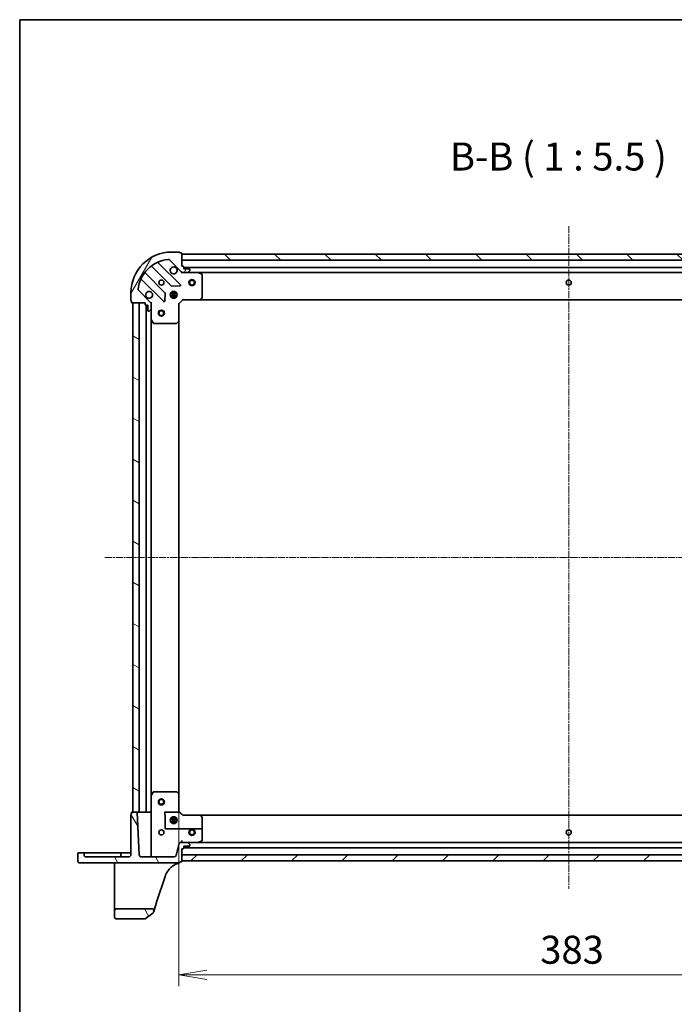
# Model space of a CAD drawing. Units: millimetres. Extents: x 7 to 7877, y 4 to 1550.
# Drawn here: x 213 to 534, y 1066 to 1550 of the extents above; entities that cross this region are included whole.
import ezdxf

# ---------------------------------------------------------------- set-up
doc = ezdxf.new("R2010")
doc.units = ezdxf.units.MM
doc.header["$LTSCALE"] = 0.5
doc.linetypes.add('CHAIN', pattern=[0.3543, 0.2362, -0.0295, 0.0591, -0.0295])
doc.layers.get('Defpoints').update_dxf_attribs({"lineweight": 25})
for name, color, linetype, lineweight in [('Border (ISO)', 7, 'Continuous', 35), ('Centerline (ISO)', 131, 'Continuous', 18), ('Dimension (ISO)', 7, 'Continuous', 18), ('Dimension (ISO) @ 1', 7, 'Continuous', 18), ('Hatch (ISO)', 1, 'Continuous', 18), ('Symbol (ISO)', 7, 'Continuous', 18), ('Visible (ISO)', 7, 'Continuous', 35)]:
    doc.layers.add(name, color=color, linetype=linetype, lineweight=lineweight)
doc.styles.add('Note Text (TK)', font='MS PGothic.ttf')
doc.dimstyles.new('Default - Method 1b (TK)', dxfattribs={"dimscale": 0.5, "dimtxt": 2.5, "dimasz": 2.5, "dimexe": 1, "dimexo": 1.5, "dimgap": 1, "dimtad": 1, "dimrnd": 1e-08, "dimdsep": 46, "dimtxsty": 'Note Text (TK)', "dimblk": 'OPEN', "dimcen": 0.09, "dimdle": 5, "dimclrd": 100, "dimclre": 100, "dimclrt": 7, "dimadec": 1, "dimazin": 1, "dimtfac": 1, "dimtmove": 0, "dimatfit": 3, "dimldrblk": 'OPEN', "dimfxl": 1, "dimtolj": 1, "dimlwd": -1, "dimlwe": -1, "dimarcsym": 0})
pattern_1 = [(120.0002, (133, -40), (-15.12294, -8.7313), [])]

# ---------------------------------------------------------------- blocks, each defined once
blk = doc.blocks.new('図面枠 tk図枠')
at = {"layer": 'Border (ISO)'}
for q in [(405.5, 289), (14.5, 8)]:
    blk.add_line((14.5, 289), q, dxfattribs=at)
blk = doc.blocks.new('_Open')
at = {"color": 0, "linetype": 'ByBlock', "lineweight": -2}
for p, q in [((-1, 0.167), (0, 0)), ((-1, -0.167), (0, 0)), ((0, 0), (-1, 0))]:
    blk.add_line(p, q, dxfattribs=at)
blk = doc.blocks.new('*D24')
at = {"layer": 'Defpoints', "color": 0}
for p in [(290.84, 1169.32), (673.84, 1169.32), (673.84, 1080.38)]:
    blk.add_point(p, dxfattribs=at)
at = {"layer": 'Dimension (ISO)', "color": 100}
for p, q in [((290.84, 1161.07), (290.84, 1074.88)), ((673.84, 1161.07), (673.84, 1074.88)), ((304.59, 1080.38), (660.09, 1080.38))]:
    blk.add_line(p, q, dxfattribs=at)
at = {"layer": 'Dimension (ISO)', "color": 100, "xscale": 13.75, "yscale": 13.75, "zscale": 13.75, "rotation": 180}
blk.add_blockref('_Open', (290.84, 1080.38), dxfattribs=at)
at = {"layer": 'Dimension (ISO)', "color": 100, "xscale": 13.75, "yscale": 13.75, "zscale": 13.75}
blk.add_blockref('_Open', (673.84, 1080.38), dxfattribs=at)
at = {"layer": 'Dimension (ISO)', "color": 7, "insert": (468.36, 1092.76), "char_height": 13.75, "attachment_point": 4, "style": 'Note Text (TK)'}
blk.add_mtext('\\A1;383', dxfattribs=at)

msp = doc.modelspace()

# ---------------------------------------------------------------- hatches: boundary and pattern name
at = {"layer": 'Hatch (ISO)'}
h = msp.add_hatch(dxfattribs=at)
h.set_pattern_fill('ANSI31', color=256, scale=139.7, angle=14.9999778, style=0)
h.set_pattern_definition([(60, (133, -40), (-15.12297, 8.73126), [])])
edge = h.paths.add_edge_path()
edge.add_ellipse((292.75452, 1426.38207), major_axis=(0.70711, -0.70711), ratio=1, start_angle=270, end_angle=315)
edge.add_line((292.75452, 1425.38207), (295.1332, 1425.38207))
edge.add_ellipse((295.1332, 1425.88207), major_axis=(0.5, 0), ratio=1, start_angle=270, end_angle=315)
edge.add_line((295.48675, 1425.52852), (296.19386, 1426.23563))
edge.add_ellipse((295.8403, 1426.58918), major_axis=(0.35355, 0.35355), ratio=1, start_angle=270, end_angle=315)
edge.add_line((296.3403, 1426.58918), (296.3403, 1426.78207))
edge.add_ellipse((296.0403, 1426.78207), major_axis=(0, 0.3), ratio=1, start_angle=270, end_angle=360)
edge.add_line((296.0403, 1427.08207), (293.3403, 1427.08207))
edge.add_line((293.3403, 1427.08207), (293.3403, 1428.08207))
edge.add_ellipse((293.0403, 1428.08207), major_axis=(0, 0.3), ratio=1, start_angle=270, end_angle=360)
edge.add_line((293.0403, 1428.38207), (292.3403, 1428.38207))
edge.add_line((292.3403, 1428.38207), (292.3403, 1434.78207))
edge.add_ellipse((292.0403, 1434.78207), major_axis=(0, 0.3), ratio=1, start_angle=270, end_angle=360)
edge.add_line((292.0403, 1435.08207), (291.3403, 1435.08207))
edge.add_ellipse((291.0403, 1435.08207), major_axis=(0, 0.3), ratio=1, start_angle=270, end_angle=360)
edge.add_line((291.0403, 1435.38207), (287.3403, 1435.38207))
edge.add_ellipse((287.3403, 1415.38207), major_axis=(-20, 0), ratio=1, start_angle=270, end_angle=360)
edge.add_line((267.3403, 1415.38207), (267.3403, 1411.68207))
edge.add_ellipse((267.6403, 1411.68207), major_axis=(0, -0.3), ratio=1, start_angle=270, end_angle=360)
edge.add_line((267.6403, 1411.38207), (267.6403, 1410.68207))
edge.add_ellipse((267.9403, 1410.68207), major_axis=(0, -0.3), ratio=1, start_angle=270, end_angle=360)
edge.add_line((267.9403, 1410.38207), (274.3403, 1410.38207))
edge.add_line((274.3403, 1410.38207), (274.3403, 1409.68207))
edge.add_ellipse((274.6403, 1409.68207), major_axis=(0, -0.3), ratio=1, start_angle=270, end_angle=360)
edge.add_line((274.6403, 1409.38207), (275.6403, 1409.38207))
edge.add_line((275.6403, 1409.38207), (275.6403, 1406.68207))
edge.add_ellipse((275.9403, 1406.68207), major_axis=(0, -0.3), ratio=1, start_angle=270, end_angle=360)
edge.add_line((275.9403, 1406.38207), (276.1332, 1406.38207))
edge.add_ellipse((276.1332, 1406.88207), major_axis=(0.5, 0), ratio=1, start_angle=270, end_angle=315)
edge.add_line((276.48675, 1406.52852), (277.19386, 1407.23563))
edge.add_ellipse((276.8403, 1407.58918), major_axis=(0.35355, 0.35355), ratio=1, start_angle=270, end_angle=315)
edge.add_line((277.3403, 1407.58918), (277.3403, 1409.96786))
edge.add_ellipse((276.3403, 1409.96786), major_axis=(0, 1), ratio=1, start_angle=270, end_angle=315)
edge.add_line((277.04741, 1410.67497), (271.06943, 1416.65295))
edge.add_ellipse((271.42298, 1417.00651), major_axis=(-0.35355, 0.35355), ratio=1, start_angle=39.1728935, end_angle=90, ccw=False)
edge.add_ellipse((287.3403, 1415.38207), major_axis=(1.67519, 16.41474), ratio=1, start_angle=11.654213, end_angle=90, ccw=False)
edge.add_ellipse((285.71587, 1431.2994), major_axis=(0.49742, 0.05076), ratio=1, start_angle=39.1728935, end_angle=90, ccw=False)
edge.add_line((286.06943, 1431.65295), (292.04741, 1425.67497))
h = msp.add_hatch(dxfattribs=at)
h.set_pattern_fill('ANSI31', color=256, scale=139.7, angle=90.0002105, style=0)
h.set_pattern_definition([(135.0002, (133, -40), (-12.3478, -12.3479), [])])
h.paths.add_polyline_path([(292.3403, 1434.38207), (292.3403, 1431.38207), (672.3403, 1431.38207), (672.3403, 1434.38207)])
h = msp.add_hatch(dxfattribs=at)
h.set_pattern_fill('ANSI31', color=256, scale=139.7, angle=105.0002455, style=0)
h.set_pattern_definition([(150.0002, (133, -40), (-8.73119, -15.123), [])])
h.paths.add_polyline_path([(268.3403, 1160.38207), (271.3403, 1160.38207), (271.3403, 1410.38207), (268.3403, 1410.38207)])
h = msp.add_hatch(dxfattribs=at)
h.set_pattern_fill('ANSI31', color=256, scale=139.7, angle=75.0001754, style=0)
h.set_pattern_definition(pattern_1)
edge = h.paths.add_edge_path()
edge.add_ellipse((242.2903, 1136.33207), major_axis=(0, -0.95), ratio=1, start_angle=270, end_angle=360)
edge.add_line((242.2903, 1135.38207), (291.0403, 1135.38207))
edge.add_ellipse((291.0403, 1135.68207), major_axis=(0.3, 0), ratio=1, start_angle=270, end_angle=360)
edge.add_line((291.3403, 1135.68207), (291.3403, 1135.88207))
edge.add_line((291.3403, 1135.88207), (292.0403, 1135.88207))
edge.add_ellipse((292.0403, 1136.18207), major_axis=(0.3, 0), ratio=1, start_angle=270, end_angle=360)
edge.add_line((292.3403, 1136.18207), (292.3403, 1142.38207))
edge.add_line((292.3403, 1142.38207), (293.0403, 1142.38207))
edge.add_ellipse((293.0403, 1142.68207), major_axis=(0.3, 0), ratio=1, start_angle=270, end_angle=360)
edge.add_line((293.3403, 1142.68207), (293.3403, 1143.68207))
edge.add_line((293.3403, 1143.68207), (296.0403, 1143.68207))
edge.add_ellipse((296.0403, 1143.98207), major_axis=(0.3, 0), ratio=1, start_angle=270, end_angle=360)
edge.add_line((296.3403, 1143.98207), (296.3403, 1144.17497))
edge.add_ellipse((295.8403, 1144.17497), major_axis=(0, 0.5), ratio=1, start_angle=270, end_angle=315)
edge.add_line((296.19386, 1144.52852), (295.48675, 1145.23563))
edge.add_ellipse((295.1332, 1144.88207), major_axis=(-0.35355, 0.35355), ratio=1, start_angle=270, end_angle=315)
edge.add_line((295.1332, 1145.38207), (291.59961, 1145.38207))
edge.add_ellipse((291.59961, 1144.88207), major_axis=(-0.5, 0), ratio=1, start_angle=270, end_angle=345)
edge.add_line((291.11665, 1145.01148), (289.5389, 1139.12325))
edge.add_ellipse((288.57298, 1139.38207), major_axis=(-0.25882, -0.96593), ratio=1, start_angle=15, end_angle=90, ccw=False)
edge.add_line((288.57298, 1138.38207), (272.44224, 1138.38207))
edge.add_ellipse((272.44224, 1139.38207), major_axis=(-1, 0), ratio=1, start_angle=3, end_angle=90, ccw=False)
edge.add_line((271.44361, 1139.32974), (270.3552, 1160.09777))
edge.add_ellipse((270.05561, 1160.08207), major_axis=(-0.0157, 0.29959), ratio=1, start_angle=270, end_angle=357)
edge.add_line((270.05561, 1160.38207), (267.9403, 1160.38207))
edge.add_ellipse((267.9403, 1160.08207), major_axis=(-0.3, 0), ratio=1, start_angle=270, end_angle=360)
edge.add_line((267.6403, 1160.08207), (267.6403, 1159.38207))
edge.add_ellipse((267.6403, 1159.08207), major_axis=(-0.3, 0), ratio=1, start_angle=270, end_angle=360)
edge.add_line((267.3403, 1159.08207), (267.3403, 1139.38207))
edge.add_ellipse((266.3403, 1139.38207), major_axis=(0, -1), ratio=1, start_angle=0, end_angle=90, ccw=False)
edge.add_line((266.3403, 1138.38207), (245.3403, 1138.38207))
edge.add_ellipse((245.3403, 1139.38207), major_axis=(-1, 0), ratio=1, start_angle=0, end_angle=90, ccw=False)
edge.add_line((244.3403, 1139.38207), (244.3403, 1140.08207))
edge.add_ellipse((244.0403, 1140.08207), major_axis=(0, 0.3), ratio=1, start_angle=270, end_angle=360)
edge.add_line((244.0403, 1140.38207), (241.6403, 1140.38207))
edge.add_ellipse((241.6403, 1140.08207), major_axis=(-0.3, 0), ratio=1, start_angle=270, end_angle=360)
edge.add_line((241.3403, 1140.08207), (241.3403, 1136.33207))
h = msp.add_hatch(dxfattribs=at)
h.set_pattern_fill('ANSI31', color=256, scale=139.7, style=0)
h.set_pattern_definition([(45, (133, -40), (-12.34785, 12.34785), [])])
h.paths.add_polyline_path([(672.3403, 1136.38207), (672.3403, 1139.38207), (292.3403, 1139.38207), (292.3403, 1136.38207)])
h = msp.add_hatch(dxfattribs=at)
h.set_pattern_fill('ANSI31', color=256, scale=139.7, angle=75.0001754, style=0)
h.set_pattern_definition(pattern_1)
edge = h.paths.add_edge_path()
edge.add_ellipse((277.5972, 1111.88207), major_axis=(0.31104, 0.9504), ratio=1, start_angle=270, end_angle=378.1218602)
edge.add_line((277.5972, 1112.88207), (260.3403, 1112.88207))
edge.add_ellipse((260.3403, 1111.88207), major_axis=(-1, 0), ratio=1, start_angle=270, end_angle=360)
edge.add_line((259.3403, 1111.88207), (259.3403, 1108.88207))
edge.add_ellipse((260.3403, 1108.88207), major_axis=(0, -1), ratio=1, start_angle=270, end_angle=360)
edge.add_line((260.3403, 1107.88207), (274.243, 1107.88207))
edge.add_ellipse((274.243, 1108.18207), major_axis=(0.3, 0), ratio=1, start_angle=270, end_angle=305.9390699)
edge.add_line((274.41908, 1107.93918), (278.19464, 1110.67616))
edge.add_ellipse((278.01857, 1110.91905), major_axis=(0.24289, 0.17608), ratio=1, start_angle=270, end_angle=305.9390699)
edge.add_line((278.30368, 1110.82574), (278.5476, 1111.57103))

# ---------------------------------------------------------------- linework, layer by layer
at = {"layer": 'Centerline (ISO)', "linetype": 'CHAIN', "ltscale": 30}
for p, q in [((482.3403, 1448.13207), (482.3403, 1122.63207)), ((254.5903, 1285.38207), (710.0903, 1285.38207))]:
    msp.add_line(p, q, dxfattribs=at)
at = {"layer": 'Visible (ISO)'}
for p, q in [((286.06943, 1431.65295), (292.04741, 1425.67497)), ((291.0403, 1435.38207), (287.3403, 1435.38207)), ((292.0403, 1435.08207), (291.3403, 1435.08207)), ((292.3403, 1428.38207), (292.3403, 1434.78207)), ((292.3403, 1434.38207), (292.3403, 1431.38207)), ((672.3403, 1434.38207), (292.3403, 1434.38207)), ((292.3403, 1431.38207), (672.3403, 1431.38207)), ((277.59778, 1428.37485), (287.29722, 1418.67541)), ((291.65113, 1419.27125), (280.82779, 1430.09459)), ((293.0403, 1428.38207), (292.3403, 1428.38207)), ((293.3403, 1427.08207), (293.3403, 1428.08207)), ((671.3403, 1427.88207), (293.3403, 1427.88207)), ((296.0403, 1427.08207), (293.3403, 1427.08207)), ((296.3403, 1426.58918), (296.3403, 1426.78207)), ((272.62779, 1421.89459), (283.45113, 1411.07125)), ((284.04696, 1415.42516), (274.34753, 1425.1246)), ((292.3403, 1425.38207), (292.3403, 1425.47189)), ((292.3403, 1425.38207), (292.3403, 1425.03181)), ((292.7544, 1425.38207), (292.3403, 1425.38207)), ((292.75452, 1425.38207), (295.1332, 1425.38207)), ((300.26948, 1425.38207), (295.1332, 1425.38207)), ((295.48675, 1425.52852), (296.19386, 1426.23563)), ((300.26948, 1425.38207), (664.41112, 1425.38207)), ((302.17447, 1424.46499), (300.40365, 1425.3504)), ((302.3403, 1413.00029), (302.3403, 1424.19666)), ((287.52243, 1418.58783), (291.45208, 1418.7594)), ((267.3403, 1415.38207), (267.3403, 1411.68207)), ((277.04741, 1410.67497), (271.06943, 1416.65295)), ((283.96297, 1411.2703), (284.13455, 1415.19994)), ((286.70094, 1414.83207), (289.97966, 1414.83207)), ((286.70094, 1413.93207), (289.97966, 1413.93207)), ((287.3403, 1415.38207), (286.96553, 1415.38207)), ((287.3403, 1413.38207), (286.96553, 1413.38207)), ((287.3403, 1415.38207), (287.3403, 1415.75685)), ((287.3403, 1413.0073), (287.3403, 1413.38207)), ((287.8903, 1416.02143), (287.8903, 1412.74271)), ((288.7903, 1416.02143), (288.7903, 1412.74271)), ((289.3403, 1415.38207), (289.3403, 1415.75685)), ((289.71508, 1415.38207), (289.3403, 1415.38207)), ((289.71508, 1413.38207), (289.3403, 1413.38207)), ((289.3403, 1413.0073), (289.3403, 1413.38207)), ((292.71604, 1412.18207), (292.8403, 1411.88207)), ((301.49626, 1411.97742), (302.25966, 1412.79564)), ((267.6403, 1411.38207), (267.6403, 1410.68207)), ((267.9403, 1410.38207), (274.3403, 1410.38207)), ((271.3403, 1410.38207), (268.3403, 1410.38207)), ((268.3403, 1410.38207), (268.3403, 1160.38207)), ((271.3403, 1160.38207), (271.3403, 1410.38207)), ((274.3403, 1410.38207), (274.3403, 1409.68207)), ((274.6403, 1409.38207), (275.6403, 1409.38207)), ((274.8403, 1409.38207), (274.8403, 1160.38207)), ((275.6403, 1409.38207), (275.6403, 1406.68207)), ((276.48675, 1406.52852), (277.19386, 1407.23563)), ((277.25048, 1410.38207), (277.3403, 1410.38207)), ((277.69057, 1410.38207), (277.3403, 1410.38207)), ((277.3403, 1410.38207), (277.3403, 1409.96798)), ((277.3403, 1407.58918), (277.3403, 1409.96786)), ((277.3403, 1407.58918), (277.3403, 1402.45289)), ((290.8403, 1409.88207), (290.5403, 1410.00634)), ((290.8403, 1409.88207), (292.8403, 1411.88207)), ((290.8403, 1401.44547), (290.8403, 1409.88207)), ((292.8403, 1411.88207), (301.27691, 1411.88207)), ((301.27691, 1411.88207), (663.4037, 1411.88207)), ((275.9403, 1406.38207), (276.1332, 1406.38207)), ((277.3403, 1168.31125), (277.3403, 1402.45289)), ((277.37198, 1402.31873), (278.25739, 1400.54791)), ((278.52571, 1400.38207), (289.72209, 1400.38207)), ((289.92674, 1400.46272), (290.74496, 1401.22612)), ((290.8403, 1169.31868), (290.8403, 1401.44547)), ((278.25739, 1170.21624), (277.37198, 1168.44542)), ((278.52571, 1170.38207), (279.256, 1170.38207)), ((289.72209, 1170.38207), (279.256, 1170.38207)), ((290.74496, 1169.53803), (289.92674, 1170.30143)), ((277.3403, 1168.31125), (277.3403, 1139.38207)), ((290.8403, 1160.88207), (290.8403, 1169.31868)), ((292.8403, 1158.88207), (290.8401, 1160.88228)), ((267.3403, 1159.08207), (267.3403, 1139.38207)), ((267.6403, 1160.08207), (267.6403, 1159.38207)), ((270.05561, 1160.38207), (267.9403, 1160.38207)), ((268.3403, 1160.38207), (271.3403, 1160.38207)), ((271.44361, 1139.32974), (270.3552, 1160.09777)), ((271.3403, 1160.38207), (271.6403, 1160.38207)), ((274.5403, 1160.38207), (271.6403, 1160.38207)), ((274.5403, 1160.38207), (274.8403, 1160.38207)), ((275.1403, 1160.38207), (274.8403, 1160.38207)), ((277.0403, 1160.38207), (275.1403, 1160.38207)), ((277.3403, 1160.38207), (277.0403, 1160.38207)), ((283.8403, 1160.38207), (290.93174, 1160.38207)), ((286.70094, 1156.83207), (289.97966, 1156.83207)), ((286.70094, 1155.93207), (289.97966, 1155.93207)), ((287.3403, 1157.38207), (286.96553, 1157.38207)), ((287.3403, 1157.38207), (287.3403, 1157.75685)), ((287.8903, 1158.02143), (287.8903, 1154.74271)), ((288.7903, 1158.02143), (288.7903, 1154.74271)), ((289.3403, 1157.38207), (289.3403, 1157.75685)), ((289.71508, 1157.38207), (289.3403, 1157.38207)), ((291.16057, 1160.38207), (290.93174, 1160.38207)), ((292.81837, 1158.83746), (301.27691, 1158.83746)), ((301.27691, 1158.88207), (292.84025, 1158.88207)), ((663.4037, 1158.88207), (301.27691, 1158.88207)), ((302.25966, 1157.96851), (301.49626, 1158.78673)), ((302.3403, 1155.57866), (302.3403, 1157.76386)), ((284.1403, 1152.48207), (284.1403, 1155.57866)), ((302.0403, 1152.18207), (284.4403, 1152.18207)), ((287.3403, 1155.38207), (286.96553, 1155.38207)), ((287.3403, 1155.0073), (287.3403, 1155.38207)), ((289.71508, 1155.38207), (289.3403, 1155.38207)), ((289.3403, 1155.0073), (289.3403, 1155.38207)), ((302.3403, 1155.57866), (302.3403, 1151.88207)), ((302.3403, 1146.56748), (302.3403, 1151.88207)), ((292.3403, 1145.38207), (292.3403, 1146.32974)), ((300.40365, 1145.41375), (302.17447, 1146.29916)), ((291.11665, 1145.01148), (289.5389, 1139.12325)), ((295.1332, 1145.38207), (291.59961, 1145.38207)), ((292.3403, 1136.18207), (292.3403, 1142.38207)), ((292.3403, 1142.38207), (293.0403, 1142.38207)), ((293.3403, 1142.68207), (293.3403, 1143.68207)), ((293.3403, 1143.68207), (296.0403, 1143.68207)), ((293.3403, 1142.88207), (671.3403, 1142.88207)), ((295.1332, 1145.38207), (300.26948, 1145.38207)), ((296.19386, 1144.52852), (295.48675, 1145.23563)), ((296.3403, 1143.98207), (296.3403, 1144.17497)), ((664.41112, 1145.38207), (300.26948, 1145.38207)), ((241.3403, 1140.08207), (241.3403, 1136.33207)), ((244.0403, 1140.38207), (241.6403, 1140.38207)), ((245.3403, 1140.38207), (244.0403, 1140.38207)), ((244.3403, 1139.38207), (244.3403, 1140.08207)), ((251.5903, 1140.38207), (245.3403, 1140.38207)), ((266.3403, 1138.38207), (245.3403, 1138.38207)), ((251.5903, 1140.38207), (262.0403, 1140.38207)), ((263.3403, 1140.38207), (262.0403, 1140.38207)), ((262.3403, 1140.08207), (262.3403, 1139.38207)), ((266.3403, 1140.38207), (263.3403, 1140.38207)), ((267.3403, 1140.38207), (266.3403, 1140.38207)), ((288.57298, 1138.38207), (272.44224, 1138.38207)), ((672.3403, 1139.38207), (292.3403, 1139.38207)), ((292.3403, 1139.38207), (292.3403, 1136.38207)), ((292.3403, 1136.38207), (672.3403, 1136.38207)), ((242.2903, 1135.38207), (291.0403, 1135.38207)), ((259.3403, 1135.38207), (259.3403, 1134.03478)), ((259.3403, 1134.03478), (259.3403, 1116.84018)), ((291.3403, 1135.68207), (291.3403, 1135.88207)), ((291.3403, 1135.88207), (292.0403, 1135.88207)), ((291.3403, 1135.65356), (291.3403, 1135.68207)), ((291.3403, 1135.61563), (291.3403, 1135.65356)), ((280.17025, 1116.52915), (284.17639, 1128.77011)), ((259.3403, 1116.84018), (259.3403, 1111.88207)), ((277.5972, 1112.88207), (260.3403, 1112.88207)), ((278.5476, 1111.57103), (280.17025, 1116.52915)), ((259.3403, 1111.88207), (259.3403, 1108.88207)), ((260.3403, 1107.88207), (274.243, 1107.88207)), ((274.41908, 1107.93918), (278.19464, 1110.67616)), ((278.30368, 1110.82574), (278.5476, 1111.57103))]:
    msp.add_line(p, q, dxfattribs=at)
for centre, radius in [((297.3403, 1420.38207), 1.5), ((282.3403, 1420.38207), 1.2295), ((297.3403, 1420.38207), 1.19328), ((482.3403, 1420.38207), 1.2295), ((288.3403, 1414.38207), 1.7), ((282.3403, 1405.38207), 1.5), ((282.3403, 1405.38207), 1.19328), ((282.3403, 1165.38207), 1.5), ((282.3403, 1165.38207), 1.19328), ((288.3403, 1156.38207), 1.7), ((282.3403, 1150.38207), 1.2295), ((297.3403, 1150.38207), 1.5), ((297.3403, 1150.38207), 1.19328), ((482.3403, 1150.38207), 1.2295)]:
    msp.add_circle(centre, radius, dxfattribs=at)
for centre, radius, start, end in [((287.3403, 1415.38207), 20, 90, 180), ((287.3403, 1415.38207), 16.5, 95.8271065, 174.1728935), ((285.71587, 1431.2994), 0.5, 45, 95.8271065), ((291.0403, 1435.08207), 0.3, 0, 90), ((292.0403, 1434.78207), 0.3, 0, 90), ((277.38565, 1428.16272), 0.3, 45, 127.9144997), ((281.03992, 1430.30672), 0.3, 112.8868584, 225), ((288.3403, 1426.38207), 1.7, 62.4998288, 27.5001712), ((293.0403, 1428.08207), 0.3, 0, 90), ((296.0403, 1426.78207), 0.3, 0, 90), ((295.8403, 1426.58918), 0.5, 315, 0), ((272.41565, 1421.68246), 0.3, 45, 157.1131416), ((274.55966, 1425.33673), 0.3, 142.0855003, 225), ((292.75452, 1426.38207), 1, 225, 270), ((295.1332, 1425.88207), 0.5, 270, 315), ((300.26948, 1425.08207), 0.3, 63.4349488, 90), ((302.0403, 1424.19666), 0.3, 0, 63.4349488), ((271.42298, 1417.00651), 0.5, 174.1728935, 225), ((287.50935, 1418.88755), 0.3, 225, 272.5), ((291.43899, 1419.05912), 0.3, 272.5, 45), ((276.3403, 1414.38207), 1.7, 242.4998288, 207.5001712), ((283.83483, 1415.21303), 0.3, 357.5, 45), ((301.27691, 1412.18207), 0.3, 270, 316.9851428), ((302.0403, 1413.00029), 0.3, 316.9851428, 0), ((267.6403, 1411.68207), 0.3, 180, 270), ((267.9403, 1410.68207), 0.3, 180, 270), ((274.6403, 1409.68207), 0.3, 180, 270), ((276.3403, 1409.96786), 1, 0, 45), ((276.8403, 1407.58918), 0.5, 315, 0), ((283.66326, 1411.28338), 0.3, 225, 357.5), ((275.9403, 1406.68207), 0.3, 180, 270), ((276.1332, 1406.88207), 0.5, 270, 315), ((277.6403, 1402.45289), 0.3, 180, 206.5650512), ((278.52571, 1400.68207), 0.3, 206.5650512, 270), ((289.72209, 1400.68207), 0.3, 270, 313.0148572), ((290.5403, 1401.44547), 0.3, 313.0148572, 0), ((278.52571, 1170.08207), 0.3, 103.9016202, 153.4349488), ((278.52571, 1170.08207), 0.3, 90, 103.9016202), ((289.72209, 1170.08207), 0.3, 46.9851428, 90), ((277.6403, 1168.31125), 0.3, 153.4349488, 180), ((290.5403, 1169.31868), 0.3, 0, 46.9851428), ((267.6403, 1159.08207), 0.3, 90, 180), ((267.9403, 1160.08207), 0.3, 90, 180), ((270.05561, 1160.08207), 0.3, 3, 90), ((301.27691, 1158.58207), 0.3, 43.0148572, 90), ((301.27691, 1158.58207), 0.25539, 44.3681314, 90), ((302.0403, 1157.76386), 0.27728, 1.2402721, 43.9216824), ((302.0403, 1157.76386), 0.3, 0, 43.0148572), ((284.4403, 1152.48207), 0.3, 180, 270), ((302.0403, 1151.88207), 0.3, 0, 90), ((302.0403, 1146.56748), 0.3, 296.5650512, 0), ((291.59961, 1144.88207), 0.5, 90, 165), ((293.0403, 1142.68207), 0.3, 270, 0), ((295.1332, 1144.88207), 0.5, 45, 90), ((296.0403, 1143.98207), 0.3, 270, 0), ((295.8403, 1144.17497), 0.5, 0, 45), ((300.26948, 1145.68207), 0.3, 270, 296.5650512), ((241.6403, 1140.08207), 0.3, 90, 180), ((242.2903, 1136.33207), 0.95, 180, 270), ((244.0403, 1140.08207), 0.3, 0, 90), ((245.3403, 1139.38207), 1, 180, 270), ((262.0403, 1140.08207), 0.3, 0, 90), ((263.3403, 1139.38207), 1, 180, 270), ((266.3403, 1139.38207), 1, 270, 0), ((272.44224, 1139.38207), 1, 183, 270), ((276.3403, 1139.38207), 1, 270, 0), ((288.57298, 1139.38207), 1, 270, 345), ((293.68036, 1125.65972), 10, 130.4149891, 161.8781398), ((291.0403, 1135.68207), 0.3, 270, 0), ((291.0403, 1135.61563), 0.3, 284.8515883, 0), ((292.0403, 1136.18207), 0.3, 270, 0), ((260.3403, 1111.88207), 1, 90, 180), ((277.5972, 1111.88207), 1, 341.8781398, 90), ((260.3403, 1108.88207), 1, 180, 270), ((274.243, 1108.18207), 0.3, 270, 305.9390699), ((278.01857, 1110.91905), 0.3, 305.9390699, 341.8781398)]:
    msp.add_arc(centre, radius, start, end, dxfattribs=at)
for centre, major_axis, ratio, start_param, end_param in [((279.2403, 1170.08207), (-0.21761, -0.21761), 0.948964567, 3.167772592, 3.900810878), ((279.66457, 1170.08207), (0.2999, -0.2999), 0.026185922, 1.596976266, 2.382374429), ((290.5403, 1160.75781), (-0.29995, -0.12424), 0.044686838, 3.160100434, 4.693881199), ((283.8403, 1155.57866), (0, 5.7322), 0.052335956, 4.71238898, 5.705941855), ((295.71945, 1155.57866), (-5.72827, 5.72827), 0.037032477, 5.280064757, 5.668926294), ((292.71604, 1158.58207), (-0.12426, -0.29999), 0.018522591, 3.149264811, 3.701596272), ((304.07909, 1155.57866), (-5.34473, 5.72854), 0.038291251, 5.104366781, 5.26517283), ((302.0403, 1155.57866), (0, 5.7322), 0.052335956, 4.71238898, 5.104630508)]:
    msp.add_ellipse(centre, major_axis=major_axis, ratio=ratio, start_param=start_param, end_param=end_param, dxfattribs=at)
for points, knots in [([(289.12528, 1427.88999), (289.28003, 1427.80943), (289.42354, 1427.703), (289.66123, 1427.46531), (289.76766, 1427.3218), (289.84822, 1427.16705)], [0.2789125936, 0.2789125936, 0.2789125936, 0.2789125936, 0.3293346962, 0.3293346962, 0.3797567988, 0.3797567988, 0.3797567988, 0.3797567988]), ([(275.55533, 1412.87416), (275.40058, 1412.95471), (275.25707, 1413.06115), (275.01938, 1413.29884), (274.91294, 1413.44235), (274.83239, 1413.5971)], [0.2789125936, 0.2789125936, 0.2789125936, 0.2789125936, 0.3293346962, 0.3293346962, 0.3797567988, 0.3797567988, 0.3797567988, 0.3797567988]), ([(287.19717, 1133.27341), (287.45623, 1133.49401), (287.72997, 1133.70391), (288.35692, 1134.13542), (288.71412, 1134.34888), (289.59695, 1134.80696), (290.1321, 1135.02425), (290.80551, 1135.23914), (290.96901, 1135.28636), (291.1172, 1135.32565)], [-0.7406863054, -0.7406863054, -0.7406863054, -0.7406863054, -0.627668557, -0.627668557, -0.4883225186, -0.4883225186, -0.2864314891, -0.2864314891, -0.2208147984, -0.2208147984, -0.2208147984, -0.2208147984])]:
    msp.add_open_spline(points, degree=3, knots=knots, dxfattribs=at)

# ---------------------------------------------------------------- block references
at = {"xscale": 5.5, "yscale": 5.5, "zscale": 5.5}
msp.add_blockref('図面枠 tk図枠', (133, -40), dxfattribs=at)

# ---------------------------------------------------------------- texts
at = {"layer": 'Symbol (ISO)', "color": 7, "insert": (424.01174, 1471.13207), "char_height": 13.75, "attachment_point": 7, "style": 'Note Text (TK)'}
msp.add_mtext('B-B ( 1 : 5.5 )', dxfattribs=at)

# ---------------------------------------------------------------- dimensions: what is measured, and where the dimension line sits
at = {"layer": 'Dimension (ISO) @ 1', "color": 100}
dim = msp.add_linear_dim(base=(673.8403, 1080.38482), p1=(290.8403, 1169.31868), p2=(673.8403, 1169.31868), dimstyle='Default - Method 1b (TK)', override={"dimscale": 1, "dimtxt": 13.75, "dimasz": 13.75, "dimexe": 5.5, "dimexo": 8.25, "dimgap": 5.5, "dimdec": 2, "dimcen": 0.495, "dimtol": 0, "dimlim": 0, "dimtp": 0, "dimtm": 0, "dimtdec": 2, "dimtix": 0, "dimtofl": 0, "dimtmove": 0, "dimatfit": 1}, dxfattribs=at)
dim.commit()
dim.dimension.update_dxf_attribs({"geometry": '*D24', "text_midpoint": (482.3403, 1080.38482), "dimtype": 128})

doc.saveas('drawing.dxf')
